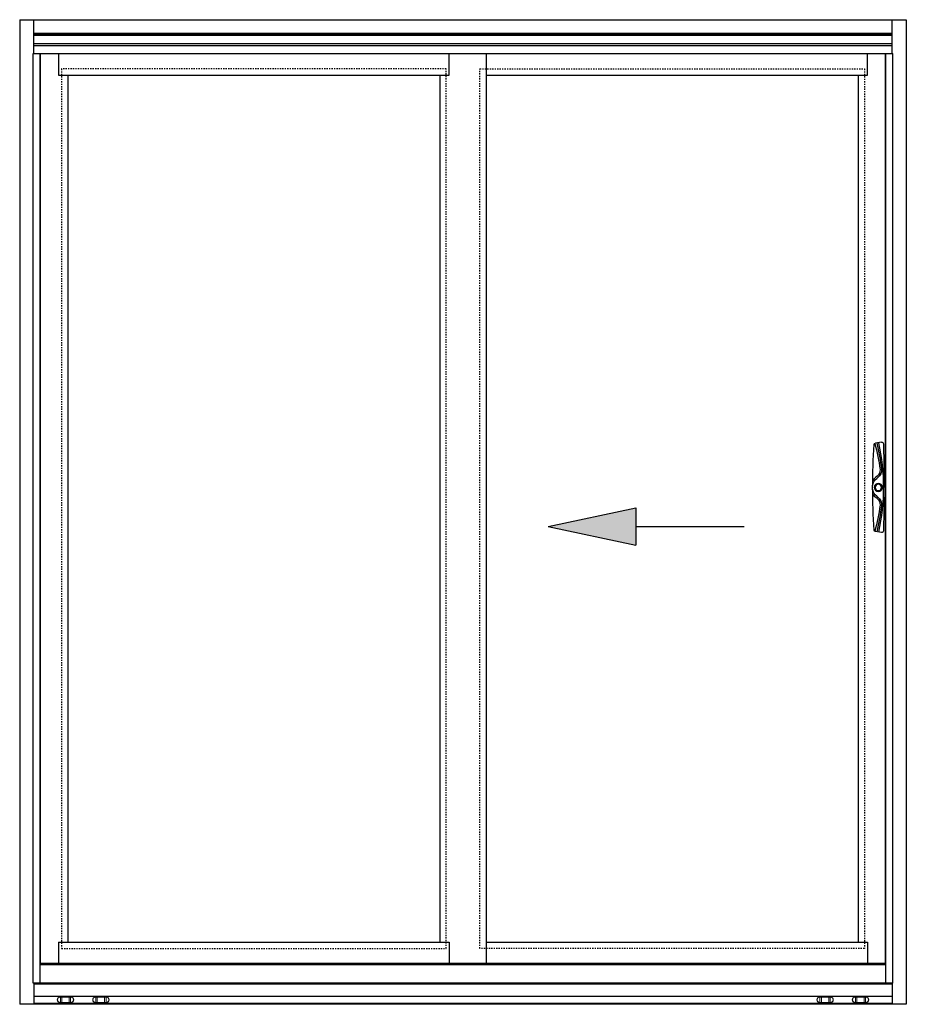
# Model space of a CAD drawing. Extents: x -5 to 258, y 0 to 112.
# Drawn here: x 41 to 113, y 32 to 112 of the extents above; entities that cross this region are included whole.
import ezdxf

# ---------------------------------------------------------------- set-up
doc = ezdxf.new("R2010")
doc.units = 0
doc.header["$LTSCALE"] = 0.3
doc.header["$MEASUREMENT"] = 0
doc.linetypes.add('DASHED2', pattern=[0.375, 0.25, -0.125])
doc.layers.get('0').update_dxf_attribs({"linetype": 'CONTINUOUS'})
for name, color, linetype in [('926067 Weep Cover', 13, 'CONTINUOUS'), ('Elevations', 5, 'CONTINUOUS'), ('GLASS', 86, 'CONTINUOUS'), ('HARD_OBJECT', 13, 'CONTINUOUS')]:
    doc.layers.add(name, color=color, linetype=linetype)

# ---------------------------------------------------------------- blocks, each defined once
blk = doc.blocks.new('926067 Front')
at = {"layer": '926067 Weep Cover', "linetype": 'Continuous', "lineweight": 15}
for p, q in [((-0.443, 0.435), (-0.418, 0.435)), ((-0.418, 0.02), (-0.443, 0.02)), ((-0.413, 0.454), (-0.438, 0.454)), ((-0.438, 0), (-0.413, 0)), ((-0.418, 0.435), (-0.303, 0.435)), ((-0.418, 0.435), (-0.418, 0.02)), ((-0.303, 0.02), (-0.418, 0.02)), ((-0.303, 0.454), (-0.413, 0.454)), ((-0.413, 0), (-0.303, 0)), ((-0.303, 0.454), (-0.303, 0.435)), ((-0.303, 0.454), (0.303, 0.454)), ((-0.303, 0.02), (-0.303, 0.435)), ((0.303, 0.435), (-0.303, 0.435)), ((-0.303, 0.02), (-0.303, 0)), ((-0.303, 0.02), (0.303, 0.02)), ((0.303, 0), (-0.303, 0)), ((0.303, 0.454), (0.303, 0.435)), ((0.303, 0.454), (0.413, 0.454)), ((0.303, 0.02), (0.303, 0.435)), ((0.418, 0.435), (0.303, 0.435)), ((0.303, 0.02), (0.418, 0.02)), ((0.303, 0.02), (0.303, 0)), ((0.413, 0), (0.303, 0)), ((0.413, 0.454), (0.438, 0.454)), ((0.438, 0), (0.413, 0)), ((0.418, 0.435), (0.418, 0.02)), ((0.443, 0.435), (0.418, 0.435)), ((0.418, 0.02), (0.443, 0.02))]:
    blk.add_line(p, q, dxfattribs=at)
at = {"layer": '926067 Weep Cover', "linetype": 'Continuous', "lineweight": 15, "flags": 128}
for points in [[(-0.443, 0.435), (-0.443, 0.438), (-0.443, 0.442), (-0.442, 0.446), (-0.442, 0.449), (-0.441, 0.451), (-0.44, 0.453), (-0.439, 0.454), (-0.438, 0.454)], [(-0.443, 0.02), (-0.443, 0.016), (-0.443, 0.012), (-0.442, 0.009), (-0.442, 0.006), (-0.441, 0.003), (-0.44, 0.001), (-0.439, 0), (-0.438, 0)], [(-0.418, 0.435), (-0.418, 0.438), (-0.418, 0.442), (-0.418, 0.446), (-0.417, 0.449), (-0.416, 0.451), (-0.415, 0.453), (-0.414, 0.454), (-0.413, 0.454)], [(-0.418, 0.02), (-0.418, 0.016), (-0.418, 0.012), (-0.418, 0.009), (-0.417, 0.006), (-0.416, 0.003), (-0.415, 0.001), (-0.414, 0), (-0.413, 0)], [(0.418, 0.435), (0.418, 0.438), (0.418, 0.442), (0.418, 0.446), (0.417, 0.449), (0.416, 0.451), (0.415, 0.453), (0.414, 0.454), (0.413, 0.454)], [(0.418, 0.02), (0.418, 0.016), (0.418, 0.012), (0.418, 0.009), (0.417, 0.006), (0.416, 0.003), (0.415, 0.001), (0.414, 0), (0.413, 0)], [(0.443, 0.435), (0.443, 0.438), (0.443, 0.442), (0.442, 0.446), (0.442, 0.449), (0.441, 0.451), (0.44, 0.453), (0.439, 0.454), (0.438, 0.454)], [(0.443, 0.02), (0.443, 0.016), (0.443, 0.012), (0.442, 0.009), (0.442, 0.006), (0.441, 0.003), (0.44, 0.001), (0.439, 0), (0.438, 0)]]:
    blk.add_lwpolyline(points, dxfattribs=at)
at = {"layer": '926067 Weep Cover', "linetype": 'Continuous', "lineweight": 15}
for centre, radius, start, end in [((-0.438, 0.227), 0.227, 90, 270), ((-0.443, 0.227), 0.207, 90, 270), ((0.438, 0.227), 0.227, 270, 90), ((0.443, 0.227), 0.207, 270, 90)]:
    blk.add_arc(centre, radius, start, end, dxfattribs=at)
blk = doc.blocks.new('KEY_LOCK_TOP')
at = {"layer": 'HARD_OBJECT'}
for p, q in [((-3.667, 0.268), (-3.592, -0.233)), ((-0.794, 0.46), (0, 0.46)), ((0.794, 0.46), (0, 0.46)), ((3.667, 0.268), (3.592, -0.233)), ((-0.9, -0.104), (-0.823, -0.203)), ((-0.724, -0.127), (-0.801, -0.028)), ((-0.131, -0.46), (0.131, -0.46)), ((0.724, -0.127), (0.801, -0.028)), ((0.9, -0.104), (0.823, -0.203))]:
    blk.add_line(p, q, dxfattribs=at)
for radius in [0.325, 0.278, 0.263]:
    blk.add_circle((0, 0), radius, dxfattribs=at)
for centre, radius, start, end in [((-3.543, 0.287), 0.125, 92.01148, 188.45996), ((0, -16.799), 17.204, 77.82055, 102.17945), ((0.557, -16.922), 17.3, 96.68925, 103.93104), ((0.852, -17.022), 17.312, 97.631, 104.80557), ((-0.794, -77.987), 78.447, 90, 92.01148), ((-1.394, -0.486), 0.75, 37.70062, 94.86064), ((-1.394, -0.486), 0.625, 37.70062, 94.86064), ((0.794, -77.987), 78.447, 87.98852, 90), ((1.394, -0.486), 0.75, 85.13936, 142.29938), ((1.394, -0.486), 0.625, 85.13936, 142.29938), ((-0.852, -17.022), 17.312, 75.19443, 82.369), ((-0.557, -16.922), 17.3, 76.06896, 83.31075), ((3.543, 0.287), 0.125, 351.54004, 87.98852), ((-3.469, -0.215), 0.125, 188.45996, 266.03786), ((0, 49.868), 50.328, 266.03786, 269.99977), ((-0.131, 0.332), 0.875, 217.70062, 244.40532), ((-0.077, 0.331), 0.792, 215.2679, 266.12439), ((0, 49.868), 50.328, 270.00023, 273.96214), ((0.077, 0.331), 0.792, 273.87561, 324.7321), ((0.131, 0.332), 0.875, 295.59468, 322.29938), ((3.469, -0.215), 0.125, 273.96214, 351.54004)]:
    blk.add_arc(centre, radius, start, end, dxfattribs=at)

msp = doc.modelspace()

# ---------------------------------------------------------------- hatches: boundary and pattern name
h = msp.add_hatch(color=256)
h.dxf.hatch_style = 1
h.paths.add_polyline_path([(90.687, 71.958), (83.573, 70.442), (90.687, 68.925)])

# ---------------------------------------------------------------- linework, layer by layer
for p, q in [((83.573, 70.442), (90.687, 71.958)), ((90.687, 71.958), (90.687, 68.925)), ((83.573, 70.442), (90.687, 68.925)), ((90.687, 70.442), (99.49, 70.442))]:
    msp.add_line(p, q)
at = {"layer": 'Elevations'}
for p, q in [((40.652, 111.63), (112.652, 111.63)), ((40.652, 111.63), (40.652, 31.63)), ((41.808, 108.88), (41.808, 111.63)), ((111.496, 108.88), (111.496, 111.63)), ((112.652, 111.63), (112.652, 31.63)), ((41.808, 110.536), (111.498, 110.536)), ((41.808, 110.459), (111.498, 110.459)), ((41.808, 110.38), (111.498, 110.38)), ((41.808, 109.692), (111.498, 109.692)), ((41.746, 108.88), (111.558, 108.88)), ((41.746, 33.347), (41.746, 108.88)), ((41.808, 109.537), (111.498, 109.537)), ((42.308, 33.347), (42.308, 108.88)), ((42.339, 34.84), (42.339, 108.88)), ((110.965, 34.84), (110.965, 108.88)), ((110.996, 33.347), (110.996, 108.88)), ((111.558, 33.347), (111.558, 108.88)), ((110.996, 34.84), (42.308, 34.84)), ((110.965, 34.957), (42.339, 34.957)), ((111.558, 33.347), (41.746, 33.347)), ((41.808, 33.347), (41.808, 31.63)), ((111.498, 33.27), (41.808, 33.27)), ((111.496, 33.347), (111.496, 31.63)), ((111.498, 32.27), (41.808, 32.27)), ((112.652, 31.63), (40.652, 31.63)), ((111.498, 31.708), (41.808, 31.708))]:
    msp.add_line(p, q, dxfattribs=at)
at = {"layer": 'Elevations', "color": 6}
for p, q in [((43.808, 108.88), (43.808, 107.13)), ((75.527, 107.13), (75.527, 108.88)), ((78.527, 108.88), (78.527, 34.957)), ((109.496, 107.13), (109.496, 108.88)), ((43.808, 107.13), (75.527, 107.13)), ((44.558, 107.13), (44.558, 36.673)), ((74.777, 107.13), (74.777, 36.673)), ((78.527, 107.13), (109.496, 107.13)), ((108.755, 107.13), (108.755, 36.673)), ((43.808, 36.673), (75.527, 36.673)), ((43.808, 36.673), (43.808, 34.957)), ((75.527, 36.673), (75.527, 34.957)), ((78.527, 36.673), (109.496, 36.673)), ((109.496, 36.673), (109.496, 34.957))]:
    msp.add_line(p, q, dxfattribs=at)
at = {"layer": 'GLASS', "linetype": 'DASHED2'}
for points in [[(44.058, 36.173), (75.277, 36.173), (75.277, 107.63), (44.058, 107.63)], [(78.027, 107.63), (109.246, 107.63), (109.246, 36.173), (78.027, 36.173)]]:
    msp.add_lwpolyline(points, close=True, dxfattribs=at)

# ---------------------------------------------------------------- block references
at = {"layer": '926067 Weep Cover'}
for p in [(44.37, 31.77), (106.058, 31.77)]:
    msp.add_blockref('926067 Front', p, dxfattribs=at)
at = {"layer": '926067 Weep Cover', "xscale": -1}
for p in [(47.246, 31.77), (108.934, 31.77)]:
    msp.add_blockref('926067 Front', p, dxfattribs=at)
at = {"layer": 'HARD_OBJECT', "xscale": -1, "rotation": 270}
msp.add_blockref('KEY_LOCK_TOP', (110.38, 73.63), dxfattribs=at)

doc.saveas('drawing.dxf')
